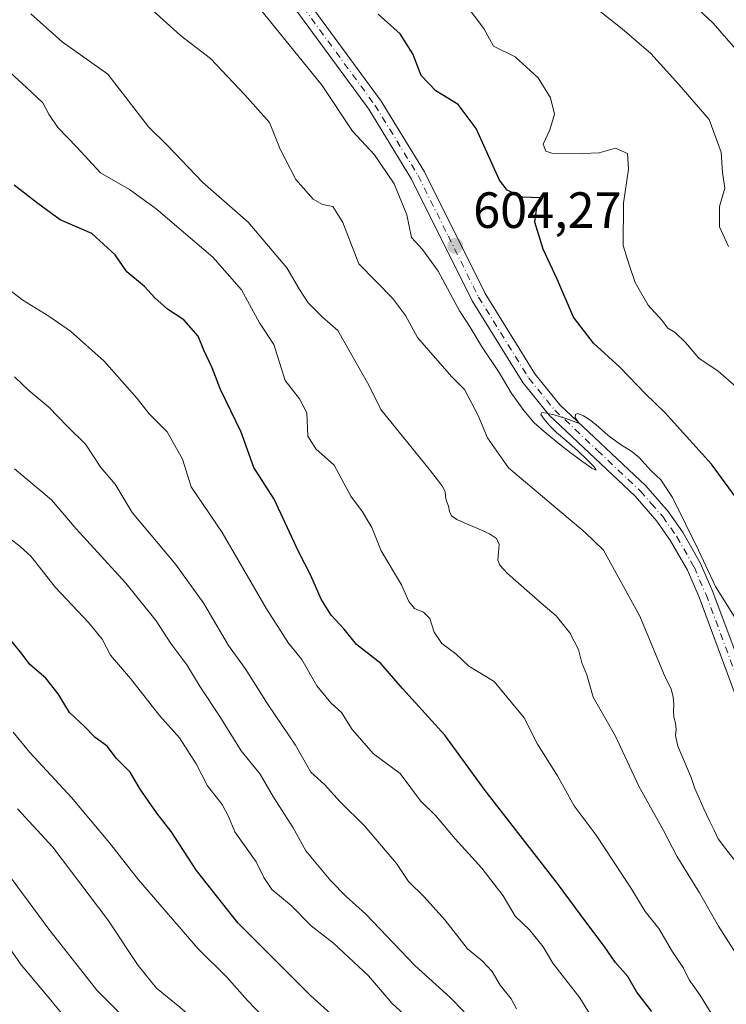
# Model space of a CAD drawing. Units: metres. Extents: x 631458 to 634918, y 4722740 to 4725119.
# Drawn here: x 633765 to 633903, y 4723126 to 4723320 of the extents above; entities that cross this region are included whole.
import ezdxf

# ---------------------------------------------------------------- set-up
doc = ezdxf.new("R2010")
doc.units = ezdxf.units.M
doc.header["$MEASUREMENT"] = 0
doc.linetypes.add('DGN Style 4', pattern=[2.6384748266838614, 1.318413404963828, -0.6592067024819142, 0.001648016756204785, -0.6592067024819142])
for name, color, linetype, lineweight in [('Curva de nivel maestra', 30, 'Continuous', 30), ('Curva de nivel normal', 30, 'Continuous', 0), ('Pista no pavimentada Cxs', 111, 'Continuous', 0), ('Pista no pavimentada eje', 91, 'DGN Style 4', 0), ('Punto de cota en terreno', 7, 'Continuous', 0), ('Rótulo de punto de cota en terreno', 7, 'Continuous', 0)]:
    doc.layers.add(name, color=color, linetype=linetype, lineweight=lineweight)
doc.styles.add('Style-Arial', font='txt')

# ---------------------------------------------------------------- blocks, each defined once
blk = doc.blocks.new('5PATER')
at = {"layer": 'Punto de cota en terreno', "linetype": 'Continuous', "lineweight": 0}
h = blk.add_hatch(color=51, dxfattribs=at)
edge = h.paths.add_edge_path()
edge.add_ellipse((0, 0), major_axis=(-0.1095731443231308, -0.1110710700762829), ratio=0.9994222409660322, start_angle=0, end_angle=360)

msp = doc.modelspace()

# ---------------------------------------------------------------- linework, layer by layer
at = {"layer": 'Curva de nivel maestra', "color": 30, "linetype": 'Continuous', "lineweight": 30, "flags": 128}
for points, elevation in [([(633911.2800000003, 4723217.5001), (633900.5300000003, 4723232.2301), (633891.3600000005, 4723242.380100001), (633887.5599999997, 4723246.050100001), (633882.5199999996, 4723251.290100001), (633877.3200000003, 4723256.0101), (633873.4500000002, 4723261.140100001), (633870.2199999997, 4723268.5801), (633867.4400000004, 4723274.460100001), (633865.8499999996, 4723279.8201), (633866.2199999997, 4723282.700099999), (633866.9299999997, 4723284.5701), (633863.3899999997, 4723284.7401), (633860.4100000003, 4723286.090100001), (633858.8899999997, 4723288.0801), (633854.3200000003, 4723298.1801), (633850.7699999996, 4723302.920100001), (633846.3600000005, 4723305.6501), (633843.4900000002, 4723308.630100001), (633841.8499999996, 4723312.870100001), (633839.3399999999, 4723316.8301), (633835.04, 4723320.700099999)], 600), ([(633888.8200000003, 4723124.550100001), (633885.8700000001, 4723128.390100001), (633884.0800000001, 4723131.440099999), (633881.6200000001, 4723134.300100001), (633879.4800000006, 4723137.440099999), (633875.8399999999, 4723142.190099999), (633870.2999999998, 4723149.7301), (633856.0700000003, 4723168.0601), (633848.1500000004, 4723178.920100001), (633839.7800000003, 4723188.0801), (633835.5599999997, 4723193.020099999), (633830.7699999996, 4723196.7501), (633828.3700000001, 4723199.7401), (633825.8200000003, 4723202.540100001), (633823.8399999999, 4723205.670100001), (633821.8200000003, 4723210.340100001), (633819.3799999999, 4723215.030099999), (633814.6100000005, 4723225.340100001), (633810.6200000001, 4723231.5801), (633808.1299999999, 4723238.4901), (633804.0199999996, 4723246.9101), (633802.4199999999, 4723251.1501), (633800.7800000003, 4723254.6501), (633799.6200000001, 4723257.4001), (633796.8300000001, 4723260.5801), (633793.6399999997, 4723262.6801), (633791.1100000005, 4723264.880100001), (633789.0999999996, 4723267.140100001), (633785.6500000004, 4723270.040100001), (633783.3399999999, 4723273.340100001), (633778.7199999997, 4723277.5801), (633772.54, 4723280.280099999), (633768.1200000001, 4723283.440099999), (633763.5199999996, 4723287.0801)], 625), ([(633827.0999999996, 4723122.9001), (633821.7000000002, 4723127.7301), (633807.4400000004, 4723142.040100001), (633799.3399999999, 4723152.300100001), (633794.3499999996, 4723159.9901), (633791.5199999996, 4723163.5601), (633788.2800000003, 4723168.300100001), (633786.2800000003, 4723171.640100001), (633783.6299999999, 4723174.3201), (633781.7599999999, 4723176.780099999), (633779.4299999997, 4723178.450099999), (633777.2800000003, 4723180.640100001), (633774.3399999999, 4723183.360099999), (633772.1500000004, 4723187.020099999), (633769.6799999997, 4723190.100099999), (633766.5800000001, 4723192.8201), (633765.0599999997, 4723194.850099999), (633763.0599999997, 4723197.3301)], 649.9999999999999)]:
    msp.add_lwpolyline(points, dxfattribs=dict(at, elevation=elevation))
at = {"layer": 'Curva de nivel normal', "color": 30, "linetype": 'Continuous', "lineweight": 0, "flags": 128}
for points, elevation in [([(633903.8600000005, 4723274.9801), (633902.1200000001, 4723278.870100001), (633902.1299999999, 4723282.850099999), (633903.1399999997, 4723286.5001), (633902.6900000004, 4723289.5601), (633902.4299999997, 4723293.540100001), (633900.0899999999, 4723299.9801), (633894.1399999997, 4723306.880100001), (633888.6200000001, 4723312.9801), (633882.9699999997, 4723317.840100001), (633874.25, 4723324.7601)], 590), ([(633852.1200000001, 4723322.700099999), (633855.7999999998, 4723317.880100001), (633857.7000000002, 4723314.380100001), (633861.9500000002, 4723312.300100001), (633866.4600000001, 4723308.1501), (633868.9100000003, 4723304.2601), (633869.7100000001, 4723301.0601), (633868.7800000003, 4723297.960100001), (633867.4299999997, 4723295.120100001), (633867.9500000002, 4723293.7501), (633869.1299999999, 4723293.370100001), (633875.2800000003, 4723293.3201), (633878.4400000004, 4723293.440099999), (633881.7000000002, 4723294.3201), (633884.0300000003, 4723293.280099999), (633884.2199999997, 4723290.220100001), (633883.2400000002, 4723283.5001), (633883.2100000001, 4723275.2301), (633884.3799999999, 4723271.4001), (633885.5599999997, 4723267.9101), (633888.0899999999, 4723263.450099999), (633890.8099999997, 4723260.4901), (633891.9600000001, 4723258.9801), (633893.3799999999, 4723258.0701), (633895.4100000003, 4723256.100099999), (633898.04, 4723253.0601), (633901.8799999999, 4723250.520099999), (633906.4299999997, 4723246.5101)], 595), ([(633906.1100000005, 4723312.870100001), (633900.8899999997, 4723318.940099999), (633895.9000000004, 4723323.6601)], 585), ([(633905.4199999999, 4723135.940099999), (633901.9199999999, 4723141.370100001), (633898.2100000001, 4723147.9001), (633893.7599999999, 4723155.120100001), (633891.1399999997, 4723160.140100001), (633886.2699999996, 4723168.860099999), (633881.6699999999, 4723178.700099999), (633877.2699999996, 4723186.370100001), (633876.0199999996, 4723190.8101), (633875.0700000003, 4723193.120100001), (633874.3899999997, 4723195.7601), (633872.7199999997, 4723199.040100001), (633870, 4723202.370100001), (633867.4699999997, 4723204.520099999), (633860.4600000001, 4723210.700099999), (633858.9500000002, 4723212.360099999), (633858.5499999998, 4723213.340100001), (633858.7000000002, 4723214.850099999), (633858.8099999997, 4723216.4001), (633858.3099999997, 4723217.5701), (633856.9000000004, 4723218.5001), (633854.7199999997, 4723219.460100001), (633852.4199999999, 4723220.440099999), (633850.5199999996, 4723221.3101), (633849.4199999999, 4723222.0601), (633849.0499999998, 4723222.9101), (633848.8200000003, 4723223.920100001), (633848.4500000002, 4723224.9101), (633848.2300000006, 4723225.850099999), (633848.1900000004, 4723226.800100001), (633847.5199999996, 4723228.030099999), (633845.2999999998, 4723230.9101), (633835.5499999998, 4723242.960100001), (633833.2000000002, 4723247.7501), (633827.1200000001, 4723258.4801), (633824.0599999997, 4723261.0801), (633821.2699999996, 4723263.960100001), (633819.54, 4723266.5601), (633817.1100000005, 4723270.800100001), (633809.4600000001, 4723279.8101), (633800.5800000001, 4723287.600099999), (633793.5599999997, 4723294.920100001), (633789.8799999999, 4723298.5601), (633781.8799999999, 4723308.890100001), (633772.9299999997, 4723315.270099999), (633766.7400000002, 4723320.7501)], 615), ([(633790.0300000003, 4723322.040100001), (633796.1900000004, 4723316.5101), (633802.0800000001, 4723311.960100001), (633808.8099999997, 4723304.800100001), (633813.7000000002, 4723299.390100001), (633815.7999999998, 4723294.1501), (633818.8200000003, 4723288.1801), (633822.25, 4723284.300100001), (633824.1100000005, 4723283.2401), (633826.1399999997, 4723282.850099999), (633828.0599999997, 4723279.7501), (633831.2199999997, 4723271.5801), (633837.8200000003, 4723264.840100001), (633840.4199999999, 4723261.440099999), (633842.7400000002, 4723257.090100001), (633849.4400000004, 4723249.460100001), (633851.9699999997, 4723246.9001), (633854.6100000005, 4723241.880100001), (633856.54, 4723237.4001), (633860.6399999997, 4723231.460100001), (633875.7000000002, 4723218.7401), (633879.3399999999, 4723215.280099999), (633886.4600000001, 4723202.290100001), (633891.4400000004, 4723190.300100001), (633892.6200000001, 4723188.0001), (633893.0099999999, 4723186.390100001), (633893.1500000004, 4723184.960100001), (633893.0999999996, 4723183.6501), (633893.1200000001, 4723182.460100001), (633893.4400000004, 4723181.2501), (633893.5899999999, 4723180.0601), (633893.4600000001, 4723178.8201), (633893.9500000002, 4723176.7401), (633895.3200000003, 4723173.530099999), (633896.5199999996, 4723170.590100001), (633897.29, 4723168.4301), (633898.1100000005, 4723166.520099999), (633899.0300000003, 4723164.440099999), (633900.0899999999, 4723162.220100001), (633901.0899999999, 4723160.220100001), (633901.8300000001, 4723158.5101), (633903.29, 4723156.6501), (633907.0099999999, 4723151.8301)], 610), ([(633905.7199999997, 4723201.1601), (633901.3300000001, 4723208.120100001), (633897.9699999997, 4723215.300100001), (633892.8600000005, 4723225.6801), (633890.5599999997, 4723229.1501), (633888.6399999997, 4723230.9901), (633887.4299999997, 4723232.290100001), (633886.4000000004, 4723233.4801), (633884.8799999999, 4723234.670100001), (633882.6399999997, 4723236.0701), (633880.2100000001, 4723237.8101), (633878.3300000001, 4723239.530099999), (633876.8200000003, 4723240.8201), (633875.3899999997, 4723241.7301), (633874.2999999998, 4723242.170100001), (633873.79, 4723241.960100001), (633873.7699999996, 4723241.4001), (633874.1399999997, 4723240.780099999), (633874.5300000003, 4723240.290100001), (633874.3700000001, 4723240.2401), (633873.3700000001, 4723240.640100001), (633871.6900000004, 4723241.220100001), (633869.8200000003, 4723241.8101), (633868.1900000004, 4723242.2501), (633867.1699999999, 4723242.360099999), (633867.0099999999, 4723241.970100001), (633867.6299999999, 4723241.0701), (633868.6699999999, 4723239.9001), (633870.1100000005, 4723238.460100001), (633872.0899999999, 4723236.7501), (633874.2000000002, 4723234.9101), (633876.04, 4723233.100099999), (633877.4500000002, 4723231.6601), (633877.9000000004, 4723231.020099999), (633877.0499999998, 4723231.420100001), (633875.25, 4723232.640100001), (633873.04, 4723234.290100001), (633870.6399999997, 4723236.170100001), (633868.1100000005, 4723238.220100001), (633865.7199999997, 4723240.340100001), (633863.6299999999, 4723242.7401), (633861.1399999997, 4723246.2501), (633858.7800000003, 4723250.220100001), (633855.3600000005, 4723255.380100001), (633853.1100000005, 4723259.130100001), (633851.0199999996, 4723262.380100001), (633846.79, 4723270.140100001), (633843.75, 4723274.440099999), (633841.5899999999, 4723276.7501), (633840.6500000004, 4723281.2401), (633838.1799999997, 4723287.350099999), (633834.3300000001, 4723293.030099999), (633829.9800000006, 4723297.710100001), (633824.0199999996, 4723306.6501), (633811.8799999999, 4723321.640100001)], 605), ([(633901.6500000004, 4723122.340100001), (633898.2199999997, 4723127.870100001), (633896.1500000004, 4723130.770099999), (633895.0499999998, 4723133.0701), (633892.8499999996, 4723136.300100001), (633890.2199999997, 4723140.9101), (633887.5300000003, 4723144.2301), (633884.7199999997, 4723148.920100001), (633877.8499999996, 4723159.2501), (633873.5800000001, 4723165.030099999), (633870.25, 4723170.950099999), (633866.3600000005, 4723177.1601), (633863.7000000002, 4723182.300100001), (633857.7999999998, 4723189.440099999), (633852.8200000003, 4723192.5101), (633850.29, 4723194.9001), (633847.5599999997, 4723196.960100001), (633846.04, 4723199.190099999), (633845.1600000003, 4723201.860099999), (633843.9600000001, 4723203.110099999), (633842.1399999997, 4723203.8101), (633841.04, 4723205.170100001), (633839.6299999999, 4723208.4901), (633835.6399999997, 4723215.1601), (633833.7599999999, 4723219.7501), (633831.9500000002, 4723222.800100001), (633829.6799999997, 4723225.9301), (633826.4100000003, 4723232.020099999), (633822.7999999998, 4723235.2301), (633821.2199999997, 4723237.690099999), (633821.0300000003, 4723242.300100001), (633819.5899999999, 4723245.0801), (633816.7699999996, 4723248.670100001), (633814.5199999996, 4723255.710100001), (633811.7199999997, 4723259.9801), (633808.1500000004, 4723266.5101), (633802.5199999996, 4723272.880100001), (633791.4000000004, 4723282.4101), (633786.1799999997, 4723286.190099999), (633780.4500000002, 4723289.4801), (633775.8200000003, 4723294.5701), (633772.0800000001, 4723298.440099999), (633770.3200000003, 4723301.020099999), (633769.1399999997, 4723303.2301), (633765.9400000004, 4723306.300100001), (633762.6399999997, 4723309.3201)], 620), ([(633880.2100000001, 4723118.2401), (633874.6399999997, 4723127.2601), (633869.3600000005, 4723134.100099999), (633867.4500000002, 4723137.270099999), (633864.7999999998, 4723140.620100001), (633861.9600000001, 4723143.3201), (633859.6200000001, 4723147.350099999), (633855.4299999997, 4723152.790100001), (633850.1600000003, 4723158.520099999), (633846.3399999999, 4723163.040100001), (633843.3200000003, 4723166.0101), (633839.3300000001, 4723171.380100001), (633834.1399999997, 4723175.2501), (633829.8899999997, 4723180.0601), (633827.8399999999, 4723183.360099999), (633825.75, 4723185.2401), (633822.9900000002, 4723188.610099999), (633820.0499999998, 4723193.770099999), (633817.4100000003, 4723197.030099999), (633813.0800000001, 4723203.770099999), (633804.3899999997, 4723218.7601), (633798.2599999999, 4723227.7401), (633796.5999999996, 4723233.1601), (633793.5300000003, 4723238.540100001), (633790.0099999999, 4723242.0801), (633787.6399999997, 4723245.130100001), (633781.2000000002, 4723252.4301), (633774.5499999998, 4723258.370100001), (633770.3300000001, 4723261.340100001), (633765.2000000002, 4723264.450099999), (633755.6500000004, 4723271.7301)], 630), ([(633862.1900000004, 4723125.120100001), (633861.1900000004, 4723127.090100001), (633859.0199999996, 4723129.770099999), (633857.4100000003, 4723132.440099999), (633855.4900000002, 4723134.520099999), (633852.5599999997, 4723136.920100001), (633848.1299999999, 4723142.590100001), (633844.0899999999, 4723147.1501), (633841.0199999996, 4723150.140100001), (633838.6399999997, 4723153.670100001), (633832.3200000003, 4723161.110099999), (633827.5599999997, 4723165.780099999), (633824.4600000001, 4723169.190099999), (633821.7800000003, 4723171.640100001), (633818.75, 4723176.950099999), (633813.4299999997, 4723184.870100001), (633808.9100000003, 4723192.0001), (633805.6200000001, 4723196.550100001), (633800.7599999999, 4723204.790100001), (633795.2000000002, 4723212.5601), (633786.7000000002, 4723222.720100001), (633783.3300000001, 4723228.2601), (633780.5300000003, 4723231.520099999), (633777.4800000006, 4723236.1501), (633773.9800000006, 4723239.600099999), (633770.3099999997, 4723243.4001), (633766.3499999996, 4723246.690099999), (633763.5300000003, 4723249.380100001)], 635), ([(633763.5800000001, 4723231.270099999), (633770.8200000003, 4723225.200099999), (633775.6900000004, 4723219.4801), (633785.4199999999, 4723208.800100001), (633791.4000000004, 4723201.4101), (633794.29, 4723196.920100001), (633797.4100000003, 4723192.7501), (633800.0300000003, 4723188.4001), (633803.9100000003, 4723182.600099999), (633808.1200000001, 4723175.8201), (633811.8200000003, 4723171.2301), (633814.4900000002, 4723166.700099999), (633818.2999999998, 4723160.710100001), (633820.8300000001, 4723156.200099999), (633825.7000000002, 4723150.2401), (633828.7599999999, 4723147.190099999), (633832.5700000003, 4723143.790100001), (633842.2400000002, 4723133.610099999), (633849.1399999997, 4723127.380100001), (633851.9400000004, 4723124.5001)], 640), ([(633762.6100000005, 4723217.5601), (633764.6399999997, 4723215.9901), (633766.7800000003, 4723214.130100001), (633771.6299999999, 4723207.9801), (633778.0800000001, 4723201.100099999), (633780.7800000003, 4723197.7601), (633782.4299999997, 4723194.640100001), (633786.3600000005, 4723190.040100001), (633792.0700000003, 4723182.770099999), (633795.9800000006, 4723178.4001), (633799.2400000002, 4723173.290100001), (633801.4600000001, 4723168.960100001), (633804.3600000005, 4723165.290100001), (633805.6399999997, 4723162.950099999), (633806.8799999999, 4723159.9301), (633811.0599999997, 4723154.020099999), (633812.5300000003, 4723150.940099999), (633814.1600000003, 4723148.5701), (633817.9000000004, 4723145.390100001), (633821.8700000001, 4723141.440099999), (633826.2400000002, 4723138.0001), (633833.1399999997, 4723131.600099999), (633837.7699999996, 4723126.130100001), (633843.0099999999, 4723121.370100001)], 645), ([(633763.3099999997, 4723179.5001), (633766.5499999998, 4723175.530099999), (633774.7800000003, 4723166.630100001), (633782.25, 4723157.720100001), (633787.9400000004, 4723150.450099999), (633799.6200000001, 4723136.890100001), (633805.3099999997, 4723131.340100001), (633809.3499999996, 4723126.720100001), (633815.4000000004, 4723120.4301), (633819.9400000004, 4723116.630100001), (633827.7100000001, 4723109.340100001), (633836.3600000005, 4723101.8201), (633845.1200000001, 4723092.9801), (633848.3899999997, 4723089.0001), (633850.2300000006, 4723086.020099999), (633854.6399999997, 4723080.800100001), (633859.4100000003, 4723074.640100001), (633864.2999999998, 4723068.690099999), (633870.5800000001, 4723060.340100001), (633878.6600000003, 4723050.3301), (633882.4800000006, 4723045.170100001), (633886.8700000001, 4723040.4001), (633892.4600000001, 4723031.4001), (633896.29, 4723021.640100001)], 655.0000000000001), ([(633884.3799999999, 4723020.440099999), (633881.6799999997, 4723029.460100001), (633877.4800000006, 4723037.860099999), (633870.4199999999, 4723047.540100001), (633865.5599999997, 4723053.2501), (633861.3300000001, 4723059.120100001), (633853.7800000003, 4723068.4801), (633841.5999999996, 4723084.770099999), (633833.2000000002, 4723094.130100001), (633819.1900000004, 4723106.1801), (633807.75, 4723115.270099999), (633796.0499999998, 4723125.4101), (633791.4800000006, 4723129.1601), (633787.8499999996, 4723133.630100001), (633781.9100000003, 4723142.630100001), (633771.1100000005, 4723156.890100001), (633764.1100000005, 4723164.460100001)], 660), ([(633871.2699999996, 4723018.970100001), (633868.1699999999, 4723029.640100001), (633863.1600000003, 4723038.880100001), (633860.3099999997, 4723042.770099999), (633855.0300000003, 4723050.970100001), (633845.9299999997, 4723063.780099999), (633841.0999999996, 4723070.040100001), (633839.5, 4723073.040100001), (633838.0999999996, 4723075.2401), (633835.7100000001, 4723077.9101), (633831.8600000005, 4723083.020099999), (633826.2300000006, 4723088.4901), (633821.5300000003, 4723092.0701), (633818.0599999997, 4723095.4901), (633812.6600000003, 4723100.220100001), (633808.2599999999, 4723103.620100001), (633801.2100000001, 4723109.720100001), (633797.2699999996, 4723112.6601), (633791.8399999999, 4723117.420100001), (633786.2400000002, 4723122.030099999), (633783.3899999997, 4723125.0801), (633779.7300000006, 4723128.7501), (633770.2800000003, 4723140.7401), (633760.0700000003, 4723154.530099999)], 665), ([(633857.3300000001, 4723018.0801), (633854.2100000001, 4723030.970100001), (633850.7999999998, 4723036.620100001), (633848.9600000001, 4723039.840100001), (633845.0099999999, 4723047.050100001), (633841.5499999998, 4723052.370100001), (633838.4500000002, 4723058.200099999), (633832.4400000004, 4723068.3301), (633825.5300000003, 4723077.170100001), (633817.2699999996, 4723084.640100001), (633811.4600000001, 4723089.1501), (633804.9000000004, 4723094.7301), (633795.25, 4723101.4901), (633786.4000000004, 4723109.2501), (633782.0899999999, 4723112.860099999), (633779.9000000004, 4723115.270099999), (633777.6799999997, 4723118.7401), (633774.5499999998, 4723122.110099999), (633770.3700000001, 4723127.190099999), (633764.8700000001, 4723133.7301), (633759.75, 4723141.0101)], 670)]:
    msp.add_lwpolyline(points, dxfattribs=dict(at, elevation=elevation))
at = {"layer": 'Pista no pavimentada Cxs', "color": 111, "linetype": 'Continuous', "lineweight": 0}
for points in [[(633813.3501000004, 4723333.9801, 603.1805000000022), (633835.6101000002, 4723303.600099999, 603.847099999999), (633844.1501000002, 4723289.670100001, 604.6790000000037), (633856.0401, 4723265.770099999, 605.6649999999936), (633865.8400999998, 4723249.940099999, 606.4588999999978), (633870.7901, 4723243.8301, 606.9646000000066), (633887.6101000002, 4723227.920100001, 606.1781999999948), (633892.1001000004, 4723222.8101, 606.7008999999962), (633894.9600999998, 4723218.710100001, 607.9229999999952), (633898.4101, 4723212.640100001, 607.7991000000038), (633900.8300999999, 4723207.120100001, 607.7820999999967), (633908.7801000001, 4723185.700099999, 607.1487999999954), (633913.7301000003, 4723173.610099999, 610.5580000000045), (633923.8501000004, 4723152.380100001, 610.0194000000047), (633926.3800999997, 4723148.0701, 609.5338999999949), (633934.3400999998, 4723136.940099999, 608.6656999999977), (633960.7600999996, 4723107.170100001, 608.6598999999987)], [(633813.3501000004, 4723333.9801, 603.1805000000022), (633835.6101000002, 4723303.600099999, 603.847099999999), (633844.1501000002, 4723289.670100001, 604.6790000000037), (633856.0401, 4723265.770099999, 605.6649999999936), (633865.8400999998, 4723249.940099999, 606.4588999999978), (633870.7901, 4723243.8301, 606.9646000000066), (633887.6101000002, 4723227.920100001, 606.1781999999948), (633892.1001000004, 4723222.8101, 606.7008999999962), (633894.9600999998, 4723218.710100001, 607.9229999999952), (633898.4101, 4723212.640100001, 607.7991000000038), (633900.8300999999, 4723207.120100001, 607.7820999999967), (633908.7801000001, 4723185.700099999, 607.1487999999954), (633913.7301000003, 4723173.610099999, 610.5580000000045), (633923.8501000004, 4723152.380100001, 610.0194000000047), (633926.3800999997, 4723148.0701, 609.5338999999949), (633934.3400999998, 4723136.940099999, 608.6656999999977), (633960.7600999996, 4723107.170100001, 608.6598999999987)], [(633989.2801000001, 4723018.130100001, 607.5976999999984), (633985.7100999998, 4723035.0701, 607.0237000000052), (633978.6101000002, 4723063.450099999, 606.2259000000049), (633975.9200999998, 4723072.950099999, 606.8876000000018), (633973.1001000004, 4723081.1801, 606.4382000000041), (633969.9200999998, 4723087.700099999, 609.3482999999978), (633963.9401000004, 4723097.940099999, 606.9937000000064), (633958.5000999998, 4723105.340100001, 609.2082999999984), (633932.0601000005, 4723135.120100001, 607.9643000000069), (633923.9401000004, 4723146.4901, 609.7966000000015), (633921.2801000001, 4723151.020099999, 610.1784999999945), (633911.0701000001, 4723172.4301, 609.6208000000044), (633906.0701000001, 4723184.630100001, 607.8202000000019), (633898.1300999997, 4723206.030099999, 606.9054000000033), (633895.8101000005, 4723211.3301, 608.0764000000054), (633892.5000999998, 4723217.1601, 607.7600999999995), (633889.8101000005, 4723221.0101, 609.7167000000045), (633885.5201000003, 4723225.9001, 609.604600000006), (633868.6501000002, 4723241.850099999, 606.3203000000067), (633863.4700999996, 4723248.2501, 606.1300999999949), (633853.5000999998, 4723264.350099999, 606.2599000000046), (633841.6001000004, 4723288.2601, 604.7847999999941), (633833.1901000004, 4723301.9801, 604.187300000005), (633811.0301000001, 4723332.220100001, 604.3917999999976)], [(633989.2801000001, 4723018.130100001, 607.5976999999984), (633985.7100999998, 4723035.0701, 607.0237000000052), (633978.6101000002, 4723063.450099999, 606.2259000000049), (633975.9200999998, 4723072.950099999, 606.8876000000018), (633973.1001000004, 4723081.1801, 606.4382000000041), (633969.9200999998, 4723087.700099999, 609.3482999999978), (633963.9401000004, 4723097.940099999, 606.9937000000064), (633958.5000999998, 4723105.340100001, 609.2082999999984), (633932.0601000005, 4723135.120100001, 607.9643000000069), (633923.9401000004, 4723146.4901, 609.7966000000015), (633921.2801000001, 4723151.020099999, 610.1784999999945), (633911.0701000001, 4723172.4301, 609.6208000000044), (633906.0701000001, 4723184.630100001, 607.8202000000019), (633898.1300999997, 4723206.030099999, 606.9054000000033), (633895.8101000005, 4723211.3301, 608.0764000000054), (633892.5000999998, 4723217.1601, 607.7600999999995), (633889.8101000005, 4723221.0101, 609.7167000000045), (633885.5201000003, 4723225.9001, 609.604600000006), (633868.6501000002, 4723241.850099999, 606.3203000000067), (633863.4700999996, 4723248.2501, 606.1300999999949), (633853.5000999998, 4723264.350099999, 606.2599000000046), (633841.6001000004, 4723288.2601, 604.7847999999941), (633833.1901000004, 4723301.9801, 604.187300000005), (633811.0301000001, 4723332.220100001, 604.3917999999976)]]:
    msp.add_polyline3d(points, dxfattribs=at)
at = {"layer": 'Pista no pavimentada eje', "color": 91, "linetype": 'DGN Style 4', "lineweight": 0}
msp.add_polyline3d([(633812.1901000004, 4723333.100099999, 603.1459999999934), (633834.4001000002, 4723302.790100001, 603.9254999999976), (633842.8750999998, 4723288.965100001, 604.3579999999929), (633848.8201000001, 4723277.015100001, 605.2975000000006), (633854.7701000003, 4723265.0601, 605.8622000000032), (633864.6551000001, 4723249.095100001, 606.1771000000008), (633869.7200999996, 4723242.840100001, 606.3015000000014), (633878.1551000001, 4723234.8651, 606.6953000000067), (633886.5651000004, 4723226.9101, 607.5380000000005), (633888.7100999998, 4723224.465100001, 608.9575999999943), (633890.9550999999, 4723221.9101, 608.0733000000037), (633893.7301000003, 4723217.9351, 607.6607999999978), (633897.1101000002, 4723211.985099999, 607.0822000000044), (633899.4801000003, 4723206.575099999, 607.1863000000012), (633907.4250999996, 4723185.165100001, 606.5146999999997), (633909.9001000002, 4723179.120100001, 607.8380000000034), (633912.4001000002, 4723173.020099999, 608.619399999996), (633922.5651000004, 4723151.700099999, 608.8828999999969), (633925.1601, 4723147.280099999, 609.2783999999956), (633929.1401000004, 4723141.715100001, 608.6701999999932), (633933.2001, 4723136.030099999, 607.7314999999944), (633946.4200999998, 4723121.140100001, 607.4861999999994)], dxfattribs=at)

# ---------------------------------------------------------------- block references
at = {"layer": 'Punto de cota en terreno', "color": 7, "linetype": 'Continuous', "lineweight": 0, "xscale": 10, "yscale": 10, "zscale": 10}
msp.add_blockref('5PATER', (633850.1799999997, 4723275.130000001, 604.2700000000041), dxfattribs=at)

# ---------------------------------------------------------------- texts
at = {"layer": 'Rótulo de punto de cota en terreno', "color": 7, "linetype": 'Continuous', "lineweight": 0, "style": 'Style-Arial'}
msp.add_text('604,27', height=7.000000000000002, dxfattribs=at).set_placement((633853.7078, 4723278.6578))

doc.saveas('drawing.dxf')
